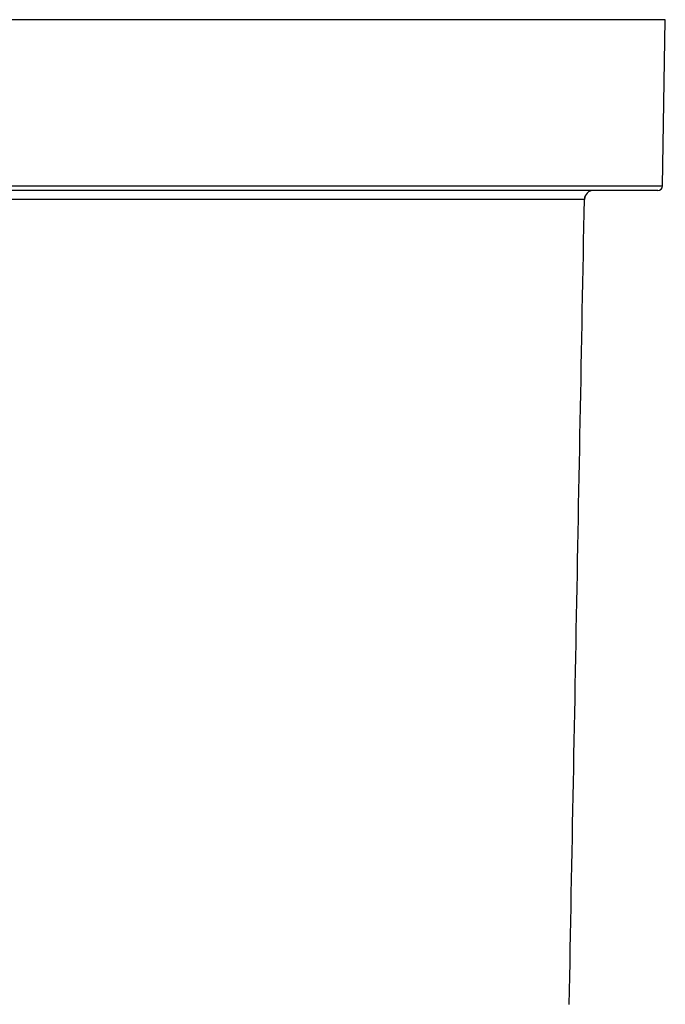
# Model space of a CAD drawing. Extents: x 0 to 45.3, y 0 to 35.2.
# Drawn here: x 27.7 to 29.1, y 13.5 to 15.7 of the extents above; entities that cross this region are included whole.
import ezdxf

# ---------------------------------------------------------------- set-up
doc = ezdxf.new("R2010")
doc.units = 0
doc.layers.add('A-SPKR-DETAIL', color=3, linetype='CONTINUOUS')

msp = doc.modelspace()

# ---------------------------------------------------------------- linework, layer by layer
at = {"layer": 'A-SPKR-DETAIL', "linetype": 'CONTINUOUS'}
for p, q in [((29.10481, 15.69368), (27.51776, 15.69368)), ((29.09843, 15.32851), (29.10481, 15.69368)), ((29.08844, 15.31868), (27.51056, 15.31868)), ((27.51496, 15.32851), (29.09843, 15.32851)), ((28.92731, 15.29903), (27.43638, 15.29903)), ((28.92699, 15.29905), (28.92731, 15.29903))]:
    msp.add_line(p, q, dxfattribs=at)
at = {"layer": 'A-SPKR-DETAIL'}
msp.add_polyline3d([(28.894, 13.531, 0), (28.8945, 13.5615, 0), (28.8951, 13.592, 0), (28.8957, 13.6224, 0), (28.8963, 13.6529, 0), (28.8968, 13.6834, 0), (28.8974, 13.7139, 0), (28.898, 13.7444, 0), (28.8986, 13.7749, 0), (28.8992, 13.8053, 0), (28.8997, 13.8358, 0), (28.9003, 13.8663, 0), (28.9009, 13.8968, 0), (28.9015, 13.9273, 0), (28.902, 13.9578, 0), (28.9026, 13.9882, 0), (28.9032, 14.0187, 0), (28.9038, 14.0492, 0), (28.9043, 14.0797, 0), (28.9049, 14.1102, 0), (28.9055, 14.1407, 0), (28.9061, 14.1711, 0), (28.9067, 14.2016, 0), (28.9072, 14.2321, 0), (28.9078, 14.2626, 0), (28.9084, 14.2931, 0), (28.909, 14.3236, 0), (28.9095, 14.354, 0), (28.9101, 14.3845, 0), (28.9107, 14.415, 0), (28.9113, 14.4455, 0), (28.9118, 14.476, 0), (28.9124, 14.5065, 0), (28.913, 14.5369, 0), (28.9136, 14.5674, 0), (28.9141, 14.5979, 0), (28.9147, 14.6284, 0), (28.9153, 14.6589, 0), (28.9159, 14.6894, 0), (28.9164, 14.7198, 0), (28.917, 14.7503, 0), (28.9176, 14.7808, 0), (28.9181, 14.8113, 0), (28.9187, 14.8418, 0), (28.9193, 14.8723, 0), (28.9199, 14.9027, 0), (28.9204, 14.9332, 0), (28.921, 14.9637, 0), (28.9216, 14.9942, 0), (28.9222, 15.0247, 0), (28.9227, 15.0552, 0), (28.9233, 15.0856, 0), (28.9239, 15.1161, 0), (28.9244, 15.1466, 0), (28.925, 15.1771, 0), (28.9256, 15.2076, 0), (28.9262, 15.2381, 0), (28.9267, 15.2685, 0), (28.9273, 15.299, 0)], dxfattribs=at)
at = {"layer": 'A-SPKR-DETAIL', "linetype": 'CONTINUOUS'}
for centre, radius, start, end in [((28.94728, 15.29871), 0.01997, 90.0754, 179.07863), ((28.94757, 15.29868), 0.02, 90.00597, 179.24362), ((29.08844, 15.32868), 0.01, 270, 359)]:
    msp.add_arc(centre, radius, start, end, dxfattribs=at)

doc.saveas('drawing.dxf')
